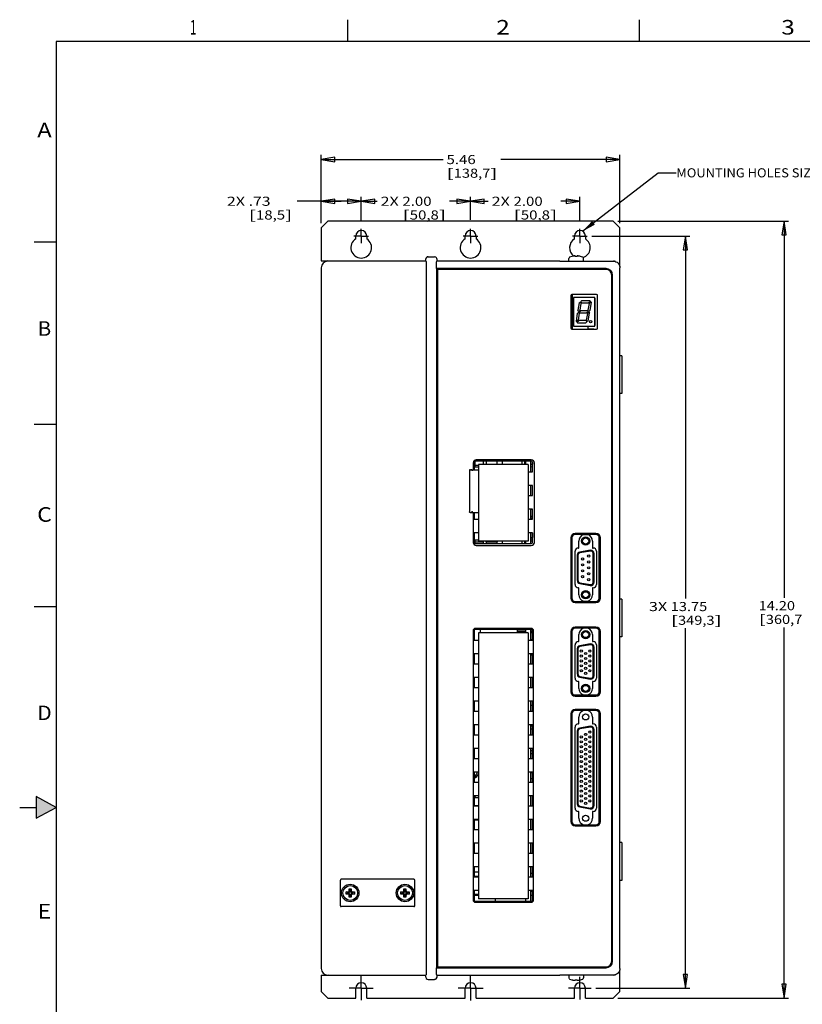
# Model space of a CAD drawing. Extents: x 0 to 34, y 0 to 22.
# Drawn here: x 0 to 10.7, y 8.3 to 21.8 of the extents above; entities that cross this region are included whole.
import ezdxf
from ezdxf.enums import TextEntityAlignment as Align

# ---------------------------------------------------------------- set-up
doc = ezdxf.new("R2010")
doc.units = 0
doc.header["$LTSCALE"] = 1.87
doc.header["$MEASUREMENT"] = 0
doc.linetypes.add('CENTER', pattern=[0.6, 0.375, -0.075, 0.075, -0.075])
doc.layers.get('0').update_dxf_attribs({"linetype": 'CONTINUOUS'})
doc.layers.add('8_ALL_NOTES_BALLOONS_SYMBOLS_GT', color=7, linetype='CONTINUOUS')
doc.layers.add('DEFAULT_1', color=7, linetype='CENTER')

msp = doc.modelspace()

# ---------------------------------------------------------------- linework, layer by layer
at = {"color": 0, "linetype": 'Continuous'}
for p, q in [((4.5, 21.5), (4.5, 21.8)), ((8.5, 21.5), (8.5, 21.8)), ((0.5, 21.5), (0.5, 0.5)), ((33.5, 21.5), (0.5, 21.5)), ((4.137, 19.009), (4.137, 19.945)), ((4.137, 19.883), (5.808, 19.883)), ((8.232, 19.883), (6.601, 19.883)), ((8.232, 19.009), (8.232, 19.945)), ((4.411, 19.31), (3.804, 19.31)), ((4.137, 19.009), (4.137, 19.373)), ((4.137, 19.31), (4.411, 19.31)), ((4.685, 19.31), (4.411, 19.31)), ((4.685, 19.048), (4.685, 19.373)), ((4.685, 19.048), (4.685, 19.373)), ((4.685, 19.31), (4.903, 19.31)), ((6.185, 19.31), (5.897, 19.31)), ((6.185, 19.055), (6.185, 19.373)), ((6.185, 19.055), (6.185, 19.373)), ((6.185, 19.31), (6.428, 19.31)), ((7.685, 19.31), (7.421, 19.31)), ((7.685, 19.048), (7.685, 19.373)), ((4.137, 18.946), (4.227, 19.036)), ((8.142, 19.036), (4.227, 19.036)), ((8.142, 19.036), (8.232, 18.946)), ((8.205, 19.036), (10.548, 19.036)), ((10.485, 19.036), (10.485, 13.875)), ((4.137, 18.946), (4.137, 18.492)), ((8.232, 18.417), (8.232, 18.946)), ((4.61, 18.795), (4.61, 18.834)), ((4.76, 18.834), (4.76, 18.795)), ((6.11, 18.795), (6.11, 18.834)), ((6.26, 18.834), (6.26, 18.795)), ((7.61, 18.795), (7.61, 18.834)), ((7.76, 18.834), (7.76, 18.795)), ((7.847, 18.834), (9.193, 18.834)), ((9.131, 18.834), (9.131, 13.863)), ((0.5, 18.75), (0.2, 18.75)), ((5.572, 18.519), (5.574, 18.53)), ((5.572, 18.489), (5.572, 18.519)), ((5.574, 18.53), (5.581, 18.54)), ((5.581, 18.54), (5.591, 18.547)), ((5.591, 18.547), (5.602, 18.549)), ((5.603, 18.549), (5.691, 18.549)), ((5.721, 18.527), (5.717, 18.535)), ((5.722, 18.519), (5.721, 18.527)), ((5.722, 18.519), (5.721, 18.527)), ((5.722, 18.519), (5.722, 18.489)), ((7.532, 18.489), (7.532, 18.526)), ((7.583, 18.556), (7.576, 18.554)), ((7.576, 18.554), (7.576, 18.555)), ((7.586, 18.556), (7.583, 18.556)), ((7.589, 18.557), (7.586, 18.556)), ((7.595, 18.558), (7.589, 18.557)), ((7.6, 18.559), (7.595, 18.558)), ((7.604, 18.559), (7.6, 18.559)), ((7.607, 18.56), (7.604, 18.559)), ((7.61, 18.56), (7.607, 18.56)), ((7.612, 18.56), (7.61, 18.56)), ((7.614, 18.56), (7.612, 18.56)), ((7.616, 18.56), (7.614, 18.56)), ((7.617, 18.56), (7.616, 18.56)), ((7.618, 18.56), (7.617, 18.56)), ((7.619, 18.559), (7.618, 18.56)), ((7.619, 18.554), (7.619, 18.559)), ((7.619, 18.559), (7.619, 18.559)), ((7.626, 18.554), (7.619, 18.554)), ((7.634, 18.555), (7.626, 18.554)), ((7.641, 18.554), (7.634, 18.555)), ((7.648, 18.554), (7.641, 18.554)), ((7.649, 18.56), (7.648, 18.559)), ((7.648, 18.559), (7.648, 18.559)), ((7.648, 18.559), (7.648, 18.554)), ((7.65, 18.56), (7.649, 18.56)), ((7.651, 18.56), (7.65, 18.56)), ((7.653, 18.56), (7.651, 18.56)), ((7.655, 18.56), (7.653, 18.56)), ((7.657, 18.56), (7.655, 18.56)), ((7.66, 18.56), (7.657, 18.56)), ((7.663, 18.559), (7.66, 18.56)), ((7.667, 18.559), (7.663, 18.559)), ((7.672, 18.558), (7.667, 18.559)), ((7.678, 18.557), (7.672, 18.558)), ((7.684, 18.556), (7.678, 18.557)), ((7.691, 18.554), (7.684, 18.556)), ((7.691, 18.555), (7.691, 18.554)), ((7.735, 18.489), (7.735, 18.526)), ((4.137, 18.492), (4.227, 18.492)), ((4.137, 18.399), (4.137, 8.791)), ((5.572, 18.489), (4.227, 18.489)), ((5.573, 18.488), (5.574, 18.486)), ((5.574, 18.486), (5.574, 18.481)), ((5.574, 18.481), (5.575, 18.473)), ((5.575, 18.473), (5.576, 18.462)), ((5.576, 18.462), (5.576, 18.448)), ((5.576, 18.448), (5.577, 18.433)), ((5.577, 18.433), (5.577, 18.416)), ((5.577, 18.416), (5.577, 18.398)), ((5.577, 18.398), (5.577, 8.792)), ((5.716, 18.425), (5.717, 18.449)), ((5.716, 18.398), (5.716, 18.425)), ((5.716, 18.388), (5.716, 18.398)), ((5.716, 18.388), (5.717, 18.387)), ((5.716, 18.388), (8.043, 18.388)), ((5.717, 18.449), (5.718, 18.469)), ((5.717, 18.387), (5.717, 8.802)), ((8.043, 18.387), (5.717, 18.387)), ((5.718, 18.469), (5.719, 18.482)), ((5.719, 18.482), (5.721, 18.488)), ((5.722, 18.489), (5.721, 18.488)), ((7.409, 18.489), (5.722, 18.489)), ((5.733, 18.376), (5.733, 8.814)), ((8.043, 18.376), (5.733, 18.376)), ((7.409, 18.489), (8.144, 18.489)), ((8.144, 18.489), (8.144, 18.489)), ((8.144, 18.489), (8.162, 18.487)), ((8.162, 18.487), (8.179, 18.482)), ((8.179, 18.482), (8.194, 18.474)), ((8.194, 18.474), (8.208, 18.462)), ((8.208, 18.462), (8.219, 18.449)), ((8.219, 18.449), (8.227, 18.433)), ((8.227, 18.433), (8.233, 18.416)), ((8.233, 18.416), (8.234, 18.399)), ((8.234, 8.791), (8.234, 18.399)), ((8.122, 8.892), (8.122, 18.297)), ((8.133, 8.892), (8.133, 18.297)), ((8.133, 8.892), (8.133, 18.297)), ((7.558, 18.015), (7.558, 17.574)), ((7.913, 18.03), (7.573, 18.03)), ((7.577, 18.03), (7.577, 17.559)), ((7.594, 17.981), (7.594, 17.609)), ((7.595, 17.981), (7.594, 17.981)), ((7.595, 17.993), (7.595, 17.597)), ((7.891, 17.993), (7.595, 17.993)), ((7.891, 17.597), (7.891, 17.993)), ((7.892, 17.981), (7.891, 17.981)), ((7.892, 17.609), (7.892, 17.981)), ((7.928, 17.574), (7.928, 18.015)), ((7.594, 17.952), (7.577, 17.952)), ((7.594, 17.938), (7.577, 17.938)), ((7.594, 17.877), (7.577, 17.877)), ((7.594, 17.863), (7.577, 17.863)), ((7.675, 17.917), (7.657, 17.815)), ((7.675, 17.917), (7.688, 17.928)), ((7.687, 17.816), (7.703, 17.91)), ((7.688, 17.928), (7.703, 17.91)), ((7.695, 17.934), (7.708, 17.945)), ((7.71, 17.916), (7.695, 17.934)), ((7.824, 17.945), (7.708, 17.945)), ((7.71, 17.916), (7.805, 17.916)), ((7.811, 17.909), (7.795, 17.815)), ((7.831, 17.937), (7.805, 17.916)), ((7.811, 17.909), (7.836, 17.93)), ((7.824, 17.945), (7.831, 17.937)), ((7.825, 17.816), (7.843, 17.922)), ((7.836, 17.93), (7.843, 17.922)), ((7.594, 17.802), (7.577, 17.802)), ((7.594, 17.788), (7.577, 17.788)), ((7.594, 17.727), (7.577, 17.727)), ((7.594, 17.713), (7.577, 17.713)), ((7.577, 17.705), (7.585, 17.705)), ((7.585, 17.664), (7.585, 17.705)), ((7.649, 17.773), (7.631, 17.668)), ((7.649, 17.773), (7.668, 17.788)), ((7.669, 17.801), (7.657, 17.815)), ((7.663, 17.681), (7.679, 17.775)), ((7.668, 17.788), (7.679, 17.775)), ((7.687, 17.816), (7.669, 17.801)), ((7.675, 17.794), (7.693, 17.81)), ((7.686, 17.78), (7.675, 17.794)), ((7.686, 17.78), (7.781, 17.78)), ((7.788, 17.81), (7.693, 17.81)), ((7.787, 17.773), (7.771, 17.68)), ((7.8, 17.796), (7.781, 17.78)), ((7.787, 17.773), (7.805, 17.789)), ((7.788, 17.81), (7.8, 17.796)), ((7.807, 17.801), (7.795, 17.815)), ((7.799, 17.673), (7.817, 17.775)), ((7.805, 17.789), (7.817, 17.775)), ((7.825, 17.816), (7.807, 17.801)), ((7.573, 17.559), (7.913, 17.559)), ((7.577, 17.664), (7.594, 17.664)), ((7.594, 17.652), (7.577, 17.652)), ((7.594, 17.638), (7.577, 17.638)), ((7.594, 17.609), (7.595, 17.609)), ((7.595, 17.597), (7.891, 17.597)), ((7.638, 17.66), (7.631, 17.668)), ((7.663, 17.681), (7.638, 17.66)), ((7.643, 17.653), (7.669, 17.674)), ((7.65, 17.645), (7.643, 17.653)), ((7.65, 17.645), (7.766, 17.645)), ((7.764, 17.674), (7.669, 17.674)), ((7.764, 17.674), (7.779, 17.656)), ((7.779, 17.656), (7.766, 17.645)), ((7.786, 17.662), (7.771, 17.68)), ((7.799, 17.673), (7.786, 17.662)), ((7.795, 17.597), (7.795, 17.559)), ((7.795, 17.561), (7.869, 17.561)), ((7.876, 17.559), (7.869, 17.561)), ((7.891, 17.609), (7.892, 17.609)), ((8.26, 17.192), (8.234, 17.192)), ((8.26, 17.192), (8.26, 16.673)), ((8.26, 16.673), (8.234, 16.673)), ((0.5, 16.25), (0.2, 16.25)), ((6.22, 15.724), (6.22, 15.63)), ((6.235, 15.731), (6.235, 15.63)), ((6.244, 15.744), (6.244, 15.667)), ((6.244, 15.691), (6.293, 15.691)), ((6.244, 15.667), (6.293, 15.667)), ((7.019, 15.746), (6.25, 15.746)), ((7.018, 15.766), (6.262, 15.766)), ((6.293, 15.7), (6.293, 14.649)), ((6.973, 15.7), (6.293, 15.7)), ((6.359, 15.746), (6.359, 15.7)), ((6.398, 15.746), (6.398, 15.7)), ((6.551, 15.7), (6.551, 15.746)), ((6.623, 15.7), (6.623, 15.746)), ((6.891, 15.7), (6.891, 15.746)), ((6.928, 15.706), (6.928, 15.746)), ((6.944, 15.722), (6.928, 15.722)), ((6.944, 15.706), (6.928, 15.706)), ((6.944, 15.7), (6.944, 15.746)), ((6.973, 15.7), (6.973, 14.649)), ((7.013, 15.601), (7.013, 15.746)), ((7.013, 15.708), (7.032, 15.708)), ((7.034, 15.701), (7.013, 15.704)), ((7.013, 15.671), (7.034, 15.674)), ((7.032, 15.737), (7.032, 15.708)), ((7.034, 15.601), (7.034, 15.731)), ((7.06, 14.633), (7.06, 15.724)), ((6.17, 15.624), (6.169, 15.622)), ((6.169, 15.622), (6.169, 15.052)), ((6.172, 15.628), (6.17, 15.626)), ((6.17, 15.626), (6.17, 15.624)), ((6.174, 15.629), (6.172, 15.628)), ((6.177, 15.63), (6.174, 15.629)), ((6.177, 15.63), (6.293, 15.63)), ((6.193, 15.629), (6.19, 15.63)), ((6.197, 15.628), (6.193, 15.629)), ((6.2, 15.626), (6.197, 15.628)), ((6.202, 15.624), (6.2, 15.626)), ((6.205, 15.622), (6.202, 15.624)), ((6.207, 15.62), (6.205, 15.622)), ((6.209, 15.617), (6.207, 15.62)), ((6.21, 15.615), (6.209, 15.617)), ((6.973, 15.601), (7.034, 15.601)), ((7.034, 15.413), (6.973, 15.413)), ((7.013, 15.276), (7.013, 15.413)), ((7.034, 15.276), (7.034, 15.413)), ((6.973, 15.276), (7.034, 15.276)), ((6.17, 15.05), (6.169, 15.052)), ((6.17, 15.048), (6.17, 15.05)), ((6.172, 15.046), (6.17, 15.048)), ((6.174, 15.045), (6.172, 15.046)), ((6.177, 15.045), (6.174, 15.045)), ((6.177, 15.045), (6.293, 15.045)), ((6.19, 15.045), (6.193, 15.045)), ((6.193, 15.045), (6.197, 15.046)), ((6.197, 15.046), (6.2, 15.048)), ((6.2, 15.048), (6.202, 15.05)), ((6.202, 15.05), (6.205, 15.052)), ((6.205, 15.052), (6.207, 15.055)), ((6.207, 15.055), (6.209, 15.057)), ((6.209, 15.057), (6.21, 15.06)), ((6.22, 15.045), (6.22, 14.633)), ((6.235, 15.045), (6.235, 14.951)), ((7.034, 15.089), (6.973, 15.089)), ((7.013, 14.951), (7.013, 15.089)), ((7.013, 15.087), (7.034, 15.087)), ((7.013, 14.994), (7.034, 14.994)), ((7.034, 14.951), (7.034, 15.089)), ((6.235, 14.951), (6.293, 14.951)), ((6.973, 14.951), (7.034, 14.951)), ((7.013, 14.968), (7.034, 14.968)), ((7.013, 14.967), (7.034, 14.967)), ((6.235, 14.764), (6.235, 14.633)), ((6.293, 14.764), (6.235, 14.764)), ((7.034, 14.764), (6.973, 14.764)), ((7.013, 14.618), (7.013, 14.764)), ((7.032, 14.764), (7.032, 14.699)), ((7.032, 14.727), (7.034, 14.727)), ((7.034, 14.633), (7.034, 14.764)), ((7.905, 14.755), (7.62, 14.755)), ((7.905, 14.74), (7.62, 14.74)), ((7.796, 14.739), (7.732, 14.739)), ((6.244, 14.666), (6.244, 14.62)), ((6.244, 14.666), (6.293, 14.666)), ((6.244, 14.642), (6.359, 14.642)), ((6.25, 14.618), (7.019, 14.618)), ((6.262, 14.591), (7.018, 14.591)), ((6.973, 14.649), (6.293, 14.649)), ((6.369, 14.649), (6.359, 14.642)), ((6.359, 14.642), (6.359, 14.618)), ((6.359, 14.642), (6.36, 14.642)), ((6.36, 14.642), (6.361, 14.643)), ((6.361, 14.643), (6.362, 14.644)), ((6.362, 14.644), (6.363, 14.645)), ((6.362, 14.644), (6.362, 14.644)), ((6.363, 14.645), (6.364, 14.645)), ((6.364, 14.645), (6.365, 14.646)), ((6.365, 14.646), (6.365, 14.647)), ((6.365, 14.647), (6.366, 14.647)), ((6.366, 14.647), (6.367, 14.648)), ((6.367, 14.648), (6.368, 14.648)), ((6.368, 14.648), (6.369, 14.649)), ((6.398, 14.643), (6.389, 14.649)), ((6.398, 14.649), (6.398, 14.618)), ((6.398, 14.643), (6.551, 14.643)), ((6.555, 14.649), (6.551, 14.643)), ((6.551, 14.618), (6.551, 14.643)), ((6.623, 14.618), (6.623, 14.649)), ((6.891, 14.618), (6.891, 14.649)), ((6.928, 14.645), (6.944, 14.645)), ((6.928, 14.618), (6.928, 14.645)), ((6.944, 14.618), (6.944, 14.649)), ((7.013, 14.699), (7.032, 14.699)), ((7.013, 14.68), (7.034, 14.678)), ((7.034, 14.65), (7.013, 14.648)), ((7.56, 14.695), (7.56, 13.87)), ((7.575, 14.695), (7.575, 13.87)), ((7.67, 14.556), (7.67, 14.652)), ((7.858, 14.652), (7.858, 14.556)), ((7.95, 13.87), (7.95, 14.695)), ((7.965, 13.87), (7.965, 14.695)), ((7.618, 14.054), (7.618, 14.511)), ((7.646, 14.456), (7.646, 14.113)), ((7.658, 14.456), (7.658, 14.113)), ((7.663, 14.556), (7.67, 14.556)), ((7.827, 14.525), (7.683, 14.499)), ((7.829, 14.514), (7.685, 14.488)), ((7.858, 14.556), (7.865, 14.556)), ((7.868, 14.087), (7.868, 14.481)), ((7.88, 14.087), (7.88, 14.481)), ((7.91, 14.511), (7.91, 14.054)), ((7.683, 14.069), (7.827, 14.044)), ((7.685, 14.08), (7.829, 14.055)), ((7.67, 14.009), (7.663, 14.009)), ((7.67, 13.914), (7.67, 14.009)), ((7.865, 14.009), (7.858, 14.009)), ((7.858, 14.009), (7.858, 13.914)), ((7.62, 13.825), (7.905, 13.825)), ((7.62, 13.81), (7.905, 13.81)), ((7.726, 13.829), (7.802, 13.829)), ((8.26, 13.854), (8.234, 13.854)), ((8.26, 13.854), (8.26, 13.336)), ((0.5, 13.75), (0.2, 13.75)), ((6.22, 13.423), (6.22, 9.729)), ((6.235, 13.423), (6.235, 13.293)), ((7.019, 13.453), (6.25, 13.453)), ((7.019, 13.438), (6.25, 13.438)), ((6.973, 13.394), (6.293, 13.394)), ((6.293, 13.394), (6.293, 9.744)), ((6.323, 13.394), (6.323, 13.438)), ((6.825, 13.438), (6.825, 13.394)), ((6.825, 13.436), (6.944, 13.436)), ((6.825, 13.412), (6.944, 13.412)), ((6.944, 13.394), (6.944, 13.438)), ((6.973, 13.394), (6.973, 9.744)), ((7.013, 13.293), (7.013, 13.438)), ((7.013, 13.436), (7.027, 13.436)), ((7.013, 13.412), (7.034, 13.412)), ((7.013, 13.396), (7.034, 13.396)), ((7.034, 13.293), (7.034, 13.423)), ((7.049, 9.729), (7.049, 13.423)), ((7.56, 13.411), (7.56, 12.586)), ((7.575, 13.411), (7.575, 12.586)), ((7.905, 13.471), (7.62, 13.471)), ((7.905, 13.456), (7.62, 13.456)), ((7.67, 13.272), (7.67, 13.368)), ((7.858, 13.368), (7.858, 13.272)), ((7.95, 12.586), (7.95, 13.411)), ((7.965, 12.586), (7.965, 13.411)), ((9.131, 8.521), (9.131, 13.457)), ((10.485, 8.386), (10.485, 13.468)), ((6.235, 13.293), (6.293, 13.293)), ((6.973, 13.293), (7.034, 13.293)), ((7.034, 13.295), (7.013, 13.295)), ((7.663, 13.272), (7.67, 13.272)), ((7.827, 13.241), (7.683, 13.215)), ((7.858, 13.272), (7.865, 13.272)), ((8.26, 13.336), (8.234, 13.336)), ((6.293, 13.106), (6.235, 13.106)), ((6.235, 13.106), (6.235, 12.969)), ((7.034, 13.106), (6.973, 13.106)), ((7.013, 12.969), (7.013, 13.106)), ((7.034, 12.969), (7.034, 13.106)), ((7.618, 12.77), (7.618, 13.227)), ((7.646, 13.172), (7.646, 12.829)), ((7.658, 13.172), (7.658, 12.829)), ((7.829, 13.23), (7.685, 13.204)), ((7.868, 12.803), (7.868, 13.197)), ((7.88, 12.803), (7.88, 13.197)), ((7.91, 13.227), (7.91, 12.77)), ((6.235, 12.969), (6.293, 12.969)), ((6.973, 12.969), (7.034, 12.969)), ((7.034, 13.085), (7.013, 13.085)), ((6.293, 12.781), (6.235, 12.781)), ((6.235, 12.781), (6.235, 12.644)), ((7.034, 12.781), (6.973, 12.781)), ((7.013, 12.644), (7.013, 12.781)), ((7.034, 12.644), (7.034, 12.781)), ((7.67, 12.725), (7.663, 12.725)), ((7.67, 12.63), (7.67, 12.725)), ((7.683, 12.785), (7.827, 12.76)), ((7.685, 12.796), (7.829, 12.771)), ((7.865, 12.725), (7.858, 12.725)), ((7.858, 12.725), (7.858, 12.63)), ((6.235, 12.644), (6.293, 12.644)), ((6.973, 12.644), (7.034, 12.644)), ((6.293, 12.456), (6.235, 12.456)), ((6.235, 12.456), (6.235, 12.319)), ((7.034, 12.456), (6.973, 12.456)), ((7.013, 12.319), (7.013, 12.456)), ((7.034, 12.319), (7.034, 12.456)), ((7.62, 12.541), (7.905, 12.541)), ((7.62, 12.526), (7.905, 12.526)), ((6.235, 12.319), (6.293, 12.319)), ((6.973, 12.319), (7.034, 12.319)), ((7.034, 12.395), (7.013, 12.395)), ((7.905, 12.343), (7.62, 12.343)), ((7.905, 12.328), (7.62, 12.328)), ((7.56, 12.283), (7.56, 10.806)), ((7.575, 12.283), (7.575, 10.806)), ((7.67, 12.144), (7.67, 12.239)), ((7.858, 12.239), (7.858, 12.144)), ((7.95, 10.806), (7.95, 12.283)), ((7.965, 10.806), (7.965, 12.283)), ((6.293, 12.132), (6.235, 12.132)), ((6.235, 12.132), (6.235, 11.994)), ((7.034, 12.132), (6.973, 12.132)), ((7.013, 11.994), (7.013, 12.132)), ((7.013, 12.12), (7.034, 12.12)), ((7.013, 12.077), (7.034, 12.077)), ((7.034, 11.994), (7.034, 12.132)), ((7.618, 10.989), (7.618, 12.099)), ((7.646, 12.043), (7.646, 11.049)), ((7.658, 12.043), (7.658, 11.049)), ((7.663, 12.144), (7.67, 12.144)), ((7.827, 12.112), (7.683, 12.086)), ((7.829, 12.101), (7.685, 12.075)), ((7.858, 12.144), (7.865, 12.144)), ((7.868, 11.024), (7.868, 12.068)), ((7.88, 11.024), (7.88, 12.068)), ((7.91, 12.099), (7.91, 10.989)), ((6.235, 11.994), (6.293, 11.994)), ((6.973, 11.994), (7.034, 11.994)), ((6.293, 11.807), (6.235, 11.807)), ((6.235, 11.807), (6.235, 11.67)), ((7.034, 11.807), (6.973, 11.807)), ((7.013, 11.67), (7.013, 11.807)), ((7.034, 11.775), (7.013, 11.775)), ((7.034, 11.67), (7.034, 11.807)), ((6.235, 11.67), (6.293, 11.67)), ((6.973, 11.67), (7.034, 11.67)), ((7.034, 11.732), (7.013, 11.732)), ((6.293, 11.482), (6.235, 11.482)), ((6.235, 11.482), (6.235, 11.345)), ((7.034, 11.482), (6.973, 11.482)), ((7.013, 11.345), (7.013, 11.482)), ((7.013, 11.48), (7.034, 11.48)), ((7.034, 11.345), (7.034, 11.482)), ((6.235, 11.345), (6.293, 11.345)), ((6.973, 11.345), (7.034, 11.345)), ((7.013, 11.394), (7.034, 11.394)), ((0.225, 11.15), (0.225, 10.85)), ((0.5, 11), (0.225, 11.15)), ((6.293, 11.157), (6.235, 11.157)), ((6.235, 11.157), (6.235, 11.02)), ((6.256, 11.157), (6.235, 11.136)), ((6.293, 11.131), (6.235, 11.131)), ((7.034, 11.157), (6.973, 11.157)), ((7.013, 11.02), (7.013, 11.157)), ((7.034, 11.02), (7.034, 11.157)), ((0, 11), (0.225, 11)), ((0.225, 10.85), (0.5, 11)), ((6.293, 11.022), (6.235, 11.022)), ((6.235, 11.02), (6.293, 11.02)), ((6.973, 11.02), (7.034, 11.02)), ((7.67, 10.944), (7.663, 10.944)), ((7.67, 10.85), (7.67, 10.944)), ((7.683, 11.006), (7.827, 10.98)), ((7.685, 11.017), (7.829, 10.991)), ((7.865, 10.944), (7.858, 10.944)), ((7.858, 10.944), (7.858, 10.85)), ((6.293, 10.833), (6.235, 10.833)), ((6.235, 10.833), (6.235, 10.695)), ((6.293, 10.824), (6.235, 10.824)), ((7.034, 10.833), (6.973, 10.833)), ((7.013, 10.695), (7.013, 10.833)), ((7.034, 10.695), (7.034, 10.833)), ((6.235, 10.695), (6.293, 10.695)), ((6.973, 10.695), (7.034, 10.695)), ((7.62, 10.761), (7.905, 10.761)), ((7.62, 10.746), (7.905, 10.746)), ((7.732, 10.762), (7.796, 10.762)), ((6.293, 10.508), (6.235, 10.508)), ((6.235, 10.508), (6.235, 10.371)), ((7.034, 10.508), (6.973, 10.508)), ((7.013, 10.371), (7.013, 10.508)), ((7.034, 10.371), (7.034, 10.508)), ((8.26, 10.517), (8.234, 10.517)), ((8.26, 10.517), (8.26, 9.998)), ((6.235, 10.371), (6.293, 10.371)), ((6.973, 10.371), (7.034, 10.371)), ((6.293, 10.183), (6.235, 10.183)), ((6.235, 10.183), (6.235, 10.046)), ((7.034, 10.183), (6.973, 10.183)), ((7.013, 10.046), (7.013, 10.183)), ((7.034, 10.046), (7.034, 10.183)), ((4.399, 9.65), (4.399, 10.002)), ((5.408, 10.014), (4.41, 10.014)), ((5.419, 9.65), (5.419, 10.002)), ((6.293, 10.111), (6.235, 10.111)), ((6.293, 10.051), (6.235, 10.051)), ((6.235, 10.046), (6.293, 10.046)), ((6.973, 10.046), (7.034, 10.046)), ((7.013, 10.1), (7.034, 10.1)), ((8.26, 9.998), (8.234, 9.998)), ((4.519, 9.856), (4.52, 9.859)), ((4.519, 9.853), (4.519, 9.856)), ((4.527, 9.864), (4.52, 9.883)), ((4.52, 9.877), (4.52, 9.883)), ((4.52, 9.883), (4.525, 9.883)), ((4.52, 9.871), (4.52, 9.877)), ((4.52, 9.865), (4.52, 9.871)), ((4.52, 9.859), (4.52, 9.865)), ((4.525, 9.883), (4.529, 9.883)), ((4.542, 9.864), (4.527, 9.864)), ((4.527, 9.846), (4.527, 9.864)), ((4.529, 9.883), (4.534, 9.883)), ((4.534, 9.883), (4.539, 9.883)), ((4.539, 9.883), (4.544, 9.883)), ((4.542, 9.864), (4.548, 9.883)), ((4.542, 9.846), (4.542, 9.864)), ((4.544, 9.883), (4.548, 9.883)), ((4.548, 9.883), (4.548, 9.877)), ((4.548, 9.877), (4.548, 9.871)), ((4.548, 9.871), (4.549, 9.865)), ((4.549, 9.865), (4.549, 9.859)), ((4.549, 9.859), (4.549, 9.855)), ((5.27, 9.865), (5.271, 9.871)), ((5.27, 9.859), (5.27, 9.865)), ((5.27, 9.856), (5.27, 9.859)), ((5.27, 9.853), (5.27, 9.856)), ((5.277, 9.864), (5.271, 9.883)), ((5.271, 9.877), (5.271, 9.883)), ((5.271, 9.883), (5.276, 9.883)), ((5.271, 9.871), (5.271, 9.877)), ((5.276, 9.883), (5.28, 9.883)), ((5.292, 9.864), (5.277, 9.864)), ((5.277, 9.846), (5.277, 9.864)), ((5.28, 9.883), (5.285, 9.883)), ((5.285, 9.883), (5.29, 9.883)), ((5.29, 9.883), (5.294, 9.883)), ((5.292, 9.864), (5.299, 9.883)), ((5.292, 9.846), (5.292, 9.864)), ((5.294, 9.883), (5.299, 9.883)), ((5.299, 9.883), (5.299, 9.877)), ((5.299, 9.877), (5.299, 9.871)), ((5.299, 9.871), (5.299, 9.865)), ((5.299, 9.865), (5.299, 9.859)), ((5.299, 9.859), (5.3, 9.855)), ((6.293, 9.858), (6.235, 9.858)), ((6.235, 9.858), (6.235, 9.729)), ((7.034, 9.858), (6.973, 9.858)), ((7.013, 9.714), (7.013, 9.858)), ((7.013, 9.857), (7.034, 9.857)), ((7.034, 9.729), (7.034, 9.858)), ((4.497, 9.834), (4.477, 9.84)), ((4.477, 9.833), (4.477, 9.84)), ((4.477, 9.84), (4.484, 9.84)), ((4.477, 9.826), (4.477, 9.833)), ((4.477, 9.819), (4.477, 9.826)), ((4.497, 9.819), (4.477, 9.812)), ((4.477, 9.812), (4.477, 9.819)), ((4.484, 9.812), (4.477, 9.812)), ((4.484, 9.84), (4.49, 9.841)), ((4.49, 9.812), (4.484, 9.812)), ((4.49, 9.841), (4.496, 9.841)), ((4.496, 9.812), (4.49, 9.812)), ((4.496, 9.841), (4.501, 9.841)), ((4.501, 9.812), (4.496, 9.812)), ((4.514, 9.834), (4.497, 9.834)), ((4.497, 9.834), (4.497, 9.819)), ((4.514, 9.819), (4.497, 9.819)), ((4.501, 9.841), (4.504, 9.841)), ((4.505, 9.811), (4.501, 9.812)), ((4.504, 9.841), (4.507, 9.841)), ((4.509, 9.81), (4.505, 9.811)), ((4.507, 9.841), (4.51, 9.842)), ((4.512, 9.809), (4.509, 9.81)), ((4.51, 9.842), (4.512, 9.843)), ((4.512, 9.843), (4.514, 9.845)), ((4.515, 9.807), (4.512, 9.809)), ((4.514, 9.845), (4.516, 9.846)), ((4.517, 9.834), (4.514, 9.834)), ((4.518, 9.818), (4.514, 9.819)), ((4.517, 9.804), (4.515, 9.807)), ((4.516, 9.846), (4.517, 9.848)), ((4.517, 9.848), (4.518, 9.851)), ((4.52, 9.834), (4.517, 9.834)), ((4.518, 9.801), (4.517, 9.804)), ((4.518, 9.851), (4.519, 9.853)), ((4.521, 9.817), (4.518, 9.818)), ((4.519, 9.797), (4.518, 9.801)), ((4.52, 9.793), (4.519, 9.797)), ((4.522, 9.835), (4.52, 9.834)), ((4.52, 9.788), (4.52, 9.793)), ((4.527, 9.789), (4.52, 9.769)), ((4.52, 9.782), (4.52, 9.788)), ((4.52, 9.776), (4.52, 9.782)), ((4.52, 9.769), (4.52, 9.776)), ((4.525, 9.769), (4.52, 9.769)), ((4.524, 9.816), (4.521, 9.817)), ((4.524, 9.837), (4.522, 9.835)), ((4.525, 9.839), (4.524, 9.837)), ((4.525, 9.813), (4.524, 9.816)), ((4.526, 9.841), (4.525, 9.839)), ((4.526, 9.81), (4.525, 9.813)), ((4.529, 9.769), (4.525, 9.769)), ((4.527, 9.846), (4.526, 9.843)), ((4.526, 9.843), (4.526, 9.841)), ((4.527, 9.807), (4.526, 9.81)), ((4.527, 9.807), (4.527, 9.789)), ((4.527, 9.789), (4.542, 9.789)), ((4.534, 9.769), (4.529, 9.769)), ((4.539, 9.769), (4.534, 9.769)), ((4.544, 9.769), (4.539, 9.769)), ((4.542, 9.846), (4.542, 9.842)), ((4.542, 9.842), (4.543, 9.839)), ((4.543, 9.813), (4.542, 9.81)), ((4.542, 9.81), (4.542, 9.807)), ((4.542, 9.807), (4.542, 9.789)), ((4.542, 9.789), (4.548, 9.769)), ((4.543, 9.839), (4.545, 9.837)), ((4.545, 9.816), (4.543, 9.813)), ((4.548, 9.769), (4.544, 9.769)), ((4.545, 9.837), (4.547, 9.835)), ((4.547, 9.817), (4.545, 9.816)), ((4.547, 9.835), (4.55, 9.834)), ((4.55, 9.818), (4.547, 9.817)), ((4.549, 9.788), (4.548, 9.782)), ((4.548, 9.782), (4.548, 9.776)), ((4.548, 9.776), (4.548, 9.769)), ((4.549, 9.855), (4.55, 9.851)), ((4.55, 9.801), (4.549, 9.797)), ((4.549, 9.797), (4.549, 9.793)), ((4.549, 9.793), (4.549, 9.788)), ((4.55, 9.851), (4.551, 9.848)), ((4.55, 9.834), (4.554, 9.834)), ((4.554, 9.819), (4.55, 9.818)), ((4.551, 9.804), (4.55, 9.801)), ((4.551, 9.848), (4.553, 9.846)), ((4.553, 9.807), (4.551, 9.804)), ((4.553, 9.846), (4.556, 9.843)), ((4.556, 9.809), (4.553, 9.807)), ((4.554, 9.834), (4.572, 9.834)), ((4.554, 9.819), (4.572, 9.819)), ((4.556, 9.843), (4.559, 9.842)), ((4.559, 9.81), (4.556, 9.809)), ((4.559, 9.842), (4.563, 9.841)), ((4.563, 9.811), (4.559, 9.81)), ((4.563, 9.841), (4.567, 9.841)), ((4.567, 9.812), (4.563, 9.811)), ((4.567, 9.841), (4.573, 9.841)), ((4.573, 9.812), (4.567, 9.812)), ((4.572, 9.834), (4.591, 9.84)), ((4.572, 9.819), (4.572, 9.834)), ((4.572, 9.819), (4.591, 9.812)), ((4.573, 9.841), (4.578, 9.841)), ((4.578, 9.812), (4.573, 9.812)), ((4.578, 9.841), (4.585, 9.84)), ((4.585, 9.812), (4.578, 9.812)), ((4.585, 9.84), (4.591, 9.84)), ((4.591, 9.812), (4.585, 9.812)), ((4.591, 9.84), (4.591, 9.833)), ((4.591, 9.833), (4.591, 9.826)), ((4.591, 9.826), (4.591, 9.819)), ((4.591, 9.819), (4.591, 9.812)), ((5.247, 9.834), (5.228, 9.84)), ((5.228, 9.833), (5.228, 9.84)), ((5.228, 9.84), (5.234, 9.84)), ((5.228, 9.826), (5.228, 9.833)), ((5.228, 9.819), (5.228, 9.826)), ((5.247, 9.819), (5.228, 9.812)), ((5.228, 9.812), (5.228, 9.819)), ((5.234, 9.812), (5.228, 9.812)), ((5.234, 9.84), (5.241, 9.841)), ((5.241, 9.812), (5.234, 9.812)), ((5.241, 9.841), (5.246, 9.841)), ((5.246, 9.812), (5.241, 9.812)), ((5.246, 9.841), (5.252, 9.841)), ((5.252, 9.812), (5.246, 9.812)), ((5.265, 9.834), (5.247, 9.834)), ((5.247, 9.834), (5.247, 9.819)), ((5.265, 9.819), (5.247, 9.819)), ((5.252, 9.841), (5.255, 9.841)), ((5.256, 9.811), (5.252, 9.812)), ((5.255, 9.841), (5.258, 9.841)), ((5.26, 9.81), (5.256, 9.811)), ((5.258, 9.841), (5.261, 9.842)), ((5.263, 9.809), (5.26, 9.81)), ((5.261, 9.842), (5.263, 9.843)), ((5.263, 9.843), (5.265, 9.845)), ((5.266, 9.807), (5.263, 9.809)), ((5.265, 9.845), (5.266, 9.846)), ((5.268, 9.834), (5.265, 9.834)), ((5.269, 9.818), (5.265, 9.819)), ((5.266, 9.846), (5.268, 9.848)), ((5.268, 9.804), (5.266, 9.807)), ((5.268, 9.848), (5.269, 9.851)), ((5.27, 9.834), (5.268, 9.834)), ((5.269, 9.801), (5.268, 9.804)), ((5.269, 9.851), (5.27, 9.853)), ((5.272, 9.817), (5.269, 9.818)), ((5.27, 9.797), (5.269, 9.801)), ((5.273, 9.835), (5.27, 9.834)), ((5.27, 9.793), (5.27, 9.797)), ((5.27, 9.788), (5.27, 9.793)), ((5.271, 9.782), (5.27, 9.788)), ((5.277, 9.789), (5.271, 9.769)), ((5.271, 9.776), (5.271, 9.782)), ((5.271, 9.769), (5.271, 9.776)), ((5.276, 9.769), (5.271, 9.769)), ((5.274, 9.816), (5.272, 9.817)), ((5.274, 9.837), (5.273, 9.835)), ((5.276, 9.839), (5.274, 9.837)), ((5.276, 9.813), (5.274, 9.816)), ((5.277, 9.841), (5.276, 9.839)), ((5.277, 9.81), (5.276, 9.813)), ((5.28, 9.769), (5.276, 9.769)), ((5.277, 9.846), (5.277, 9.843)), ((5.277, 9.843), (5.277, 9.841)), ((5.277, 9.807), (5.277, 9.81)), ((5.277, 9.807), (5.277, 9.789)), ((5.277, 9.789), (5.292, 9.789)), ((5.285, 9.769), (5.28, 9.769)), ((5.29, 9.769), (5.285, 9.769)), ((5.294, 9.769), (5.29, 9.769)), ((5.292, 9.846), (5.293, 9.842)), ((5.293, 9.81), (5.292, 9.807)), ((5.292, 9.807), (5.292, 9.789)), ((5.292, 9.789), (5.299, 9.769)), ((5.293, 9.842), (5.294, 9.839)), ((5.294, 9.813), (5.293, 9.81)), ((5.294, 9.839), (5.295, 9.837)), ((5.295, 9.816), (5.294, 9.813)), ((5.299, 9.769), (5.294, 9.769)), ((5.295, 9.837), (5.298, 9.835)), ((5.298, 9.817), (5.295, 9.816)), ((5.298, 9.835), (5.301, 9.834)), ((5.301, 9.818), (5.298, 9.817)), ((5.3, 9.797), (5.299, 9.793)), ((5.299, 9.793), (5.299, 9.788)), ((5.299, 9.788), (5.299, 9.782)), ((5.299, 9.782), (5.299, 9.776)), ((5.299, 9.776), (5.299, 9.769)), ((5.3, 9.855), (5.301, 9.851)), ((5.301, 9.801), (5.3, 9.797)), ((5.301, 9.851), (5.302, 9.848)), ((5.301, 9.834), (5.305, 9.834)), ((5.305, 9.819), (5.301, 9.818)), ((5.302, 9.804), (5.301, 9.801)), ((5.302, 9.848), (5.304, 9.846)), ((5.304, 9.807), (5.302, 9.804)), ((5.304, 9.846), (5.307, 9.843)), ((5.307, 9.809), (5.304, 9.807)), ((5.305, 9.834), (5.322, 9.834)), ((5.305, 9.819), (5.322, 9.819)), ((5.307, 9.843), (5.31, 9.842)), ((5.31, 9.81), (5.307, 9.809)), ((5.31, 9.842), (5.314, 9.841)), ((5.314, 9.811), (5.31, 9.81)), ((5.314, 9.841), (5.318, 9.841)), ((5.318, 9.812), (5.314, 9.811)), ((5.318, 9.841), (5.323, 9.841)), ((5.323, 9.812), (5.318, 9.812)), ((5.322, 9.834), (5.342, 9.84)), ((5.322, 9.819), (5.322, 9.834)), ((5.322, 9.819), (5.342, 9.812)), ((5.323, 9.841), (5.329, 9.841)), ((5.329, 9.812), (5.323, 9.812)), ((5.329, 9.841), (5.335, 9.84)), ((5.335, 9.812), (5.329, 9.812)), ((5.335, 9.84), (5.342, 9.84)), ((5.342, 9.812), (5.335, 9.812)), ((5.342, 9.84), (5.342, 9.833)), ((5.342, 9.833), (5.342, 9.826)), ((5.342, 9.826), (5.342, 9.819)), ((5.342, 9.819), (5.342, 9.812)), ((6.293, 9.807), (6.235, 9.807)), ((6.293, 9.792), (6.235, 9.792)), ((6.973, 9.744), (6.293, 9.744)), ((6.527, 9.714), (6.527, 9.744)), ((6.944, 9.714), (6.944, 9.744)), ((7.013, 9.852), (7.034, 9.852)), ((7.013, 9.796), (7.034, 9.796)), ((5.408, 9.639), (4.41, 9.639)), ((6.25, 9.714), (7.019, 9.714)), ((6.25, 9.699), (7.019, 9.699)), ((5.577, 8.792), (5.577, 8.774)), ((5.716, 8.802), (8.043, 8.802)), ((5.716, 8.792), (5.716, 8.802)), ((5.716, 8.802), (5.717, 8.802)), ((5.716, 8.765), (5.716, 8.792)), ((5.717, 8.802), (8.043, 8.802)), ((5.733, 8.814), (8.043, 8.814)), ((8.234, 8.791), (8.233, 8.774)), ((4.137, 8.698), (4.227, 8.698)), ((4.137, 8.698), (4.137, 8.476)), ((4.227, 8.701), (5.572, 8.701)), ((5.572, 8.671), (5.572, 8.701)), ((5.572, 8.671), (5.576, 8.655)), ((5.574, 8.704), (5.573, 8.702)), ((5.575, 8.717), (5.574, 8.709)), ((5.574, 8.709), (5.574, 8.704)), ((5.576, 8.728), (5.575, 8.717)), ((5.577, 8.757), (5.576, 8.742)), ((5.576, 8.742), (5.576, 8.728)), ((5.577, 8.774), (5.577, 8.757)), ((5.603, 8.641), (5.691, 8.641)), ((5.703, 8.643), (5.692, 8.641)), ((5.713, 8.65), (5.703, 8.643)), ((5.719, 8.66), (5.713, 8.65)), ((5.717, 8.741), (5.716, 8.765)), ((5.718, 8.721), (5.717, 8.741)), ((5.719, 8.708), (5.718, 8.721)), ((5.721, 8.702), (5.719, 8.708)), ((5.722, 8.671), (5.719, 8.66)), ((5.722, 8.701), (5.721, 8.702)), ((5.722, 8.701), (7.409, 8.701)), ((5.722, 8.701), (5.722, 8.671)), ((8.144, 8.701), (7.409, 8.701)), ((7.532, 8.701), (7.532, 8.664)), ((7.735, 8.701), (7.735, 8.664)), ((8.162, 8.703), (8.144, 8.701)), ((8.144, 8.701), (8.144, 8.701)), ((8.179, 8.708), (8.162, 8.703)), ((8.194, 8.716), (8.179, 8.708)), ((8.208, 8.728), (8.194, 8.716)), ((8.219, 8.741), (8.208, 8.728)), ((8.227, 8.757), (8.219, 8.741)), ((8.233, 8.774), (8.227, 8.757)), ((8.232, 8.476), (8.232, 8.773)), ((4.61, 8.386), (4.61, 8.521)), ((4.76, 8.386), (4.76, 8.521)), ((6.11, 8.386), (6.11, 8.521)), ((6.26, 8.386), (6.26, 8.521)), ((7.576, 8.636), (7.583, 8.634)), ((7.576, 8.635), (7.576, 8.636)), ((7.583, 8.634), (7.586, 8.634)), ((7.586, 8.634), (7.589, 8.633)), ((7.589, 8.633), (7.595, 8.632)), ((7.595, 8.632), (7.6, 8.631)), ((7.6, 8.631), (7.604, 8.631)), ((7.604, 8.631), (7.607, 8.63)), ((7.607, 8.63), (7.61, 8.63)), ((7.61, 8.63), (7.612, 8.63)), ((7.61, 8.386), (7.61, 8.521)), ((7.612, 8.63), (7.614, 8.63)), ((7.614, 8.63), (7.616, 8.63)), ((7.616, 8.63), (7.617, 8.63)), ((7.617, 8.63), (7.618, 8.63)), ((7.618, 8.63), (7.619, 8.631)), ((7.619, 8.636), (7.626, 8.636)), ((7.619, 8.631), (7.619, 8.636)), ((7.619, 8.631), (7.619, 8.631)), ((7.626, 8.636), (7.634, 8.635)), ((7.634, 8.635), (7.641, 8.636)), ((7.641, 8.636), (7.648, 8.636)), ((7.648, 8.636), (7.648, 8.631)), ((7.648, 8.631), (7.648, 8.631)), ((7.648, 8.631), (7.649, 8.63)), ((7.649, 8.63), (7.65, 8.63)), ((7.65, 8.63), (7.651, 8.63)), ((7.651, 8.63), (7.653, 8.63)), ((7.653, 8.63), (7.655, 8.63)), ((7.655, 8.63), (7.657, 8.63)), ((7.657, 8.63), (7.66, 8.63)), ((7.66, 8.63), (7.663, 8.631)), ((7.663, 8.631), (7.667, 8.631)), ((7.667, 8.631), (7.672, 8.632)), ((7.672, 8.632), (7.678, 8.633)), ((7.678, 8.633), (7.684, 8.634)), ((7.684, 8.634), (7.691, 8.636)), ((7.691, 8.636), (7.691, 8.635)), ((7.76, 8.386), (7.76, 8.521)), ((7.904, 8.521), (9.193, 8.521)), ((4.227, 8.386), (4.137, 8.476)), ((4.227, 8.386), (4.61, 8.386)), ((4.76, 8.386), (6.11, 8.386)), ((6.26, 8.386), (7.61, 8.386)), ((7.76, 8.386), (8.142, 8.386)), ((8.232, 8.476), (8.142, 8.386)), ((8.205, 8.386), (10.548, 8.386))]:
    msp.add_line(p, q, dxfattribs=at)
for points in [[(4.325, 19.914), (4.137, 19.883), (4.325, 19.851), (4.325, 19.914)], [(8.045, 19.851), (8.232, 19.883), (8.045, 19.914), (8.045, 19.851)], [(4.325, 19.341), (4.137, 19.31), (4.325, 19.279), (4.325, 19.341)], [(4.497, 19.279), (4.685, 19.31), (4.497, 19.341), (4.497, 19.279)], [(4.872, 19.341), (4.685, 19.31), (4.872, 19.279), (4.872, 19.341)], [(5.997, 19.279), (6.185, 19.31), (5.997, 19.341), (5.997, 19.279)], [(6.372, 19.341), (6.185, 19.31), (6.372, 19.279), (6.372, 19.341)], [(7.497, 19.279), (7.685, 19.31), (7.497, 19.341), (7.497, 19.279)], [(10.516, 18.849), (10.485, 19.036), (10.454, 18.849), (10.516, 18.849)], [(9.162, 18.646), (9.131, 18.834), (9.1, 18.646), (9.162, 18.646)], [(9.1, 8.709), (9.131, 8.521), (9.162, 8.709), (9.1, 8.709)], [(10.454, 8.574), (10.485, 8.386), (10.516, 8.574), (10.454, 8.574)]]:
    msp.add_lwpolyline(points, dxfattribs=at)
for centre, radius in [((7.832, 17.66), 0.0176), ((7.763, 14.653), 0.0566), ((7.763, 14.653), 0.042), ((7.805, 14.446), 0.015), ((7.721, 14.406), 0.015), ((7.721, 14.325), 0.015), ((7.805, 14.365), 0.015), ((7.721, 14.244), 0.015), ((7.721, 14.163), 0.015), ((7.805, 14.284), 0.015), ((7.805, 14.203), 0.015), ((7.805, 14.122), 0.015), ((7.763, 13.915), 0.0566), ((7.763, 13.915), 0.042), ((7.763, 13.369), 0.0566), ((7.763, 13.369), 0.042), ((7.704, 13.143), 0.015), ((7.763, 13.109), 0.015), ((7.821, 13.143), 0.015), ((7.704, 13.075), 0.015), ((7.704, 13.008), 0.015), ((7.763, 13.041), 0.015), ((7.763, 12.974), 0.015), ((7.821, 13.075), 0.015), ((7.821, 13.008), 0.015), ((7.704, 12.94), 0.015), ((7.704, 12.873), 0.015), ((7.763, 12.906), 0.015), ((7.763, 12.839), 0.015), ((7.821, 12.94), 0.015), ((7.821, 12.873), 0.015), ((7.763, 12.631), 0.0566), ((7.763, 12.631), 0.042), ((7.763, 12.24), 0.042), ((7.821, 12.033), 0.015), ((7.704, 11.966), 0.015), ((7.704, 11.898), 0.015), ((7.763, 12), 0.015), ((7.763, 11.932), 0.015), ((7.821, 11.966), 0.015), ((7.821, 11.898), 0.015), ((7.704, 11.831), 0.015), ((7.704, 11.763), 0.015), ((7.763, 11.865), 0.015), ((7.763, 11.797), 0.015), ((7.821, 11.831), 0.015), ((7.821, 11.763), 0.015), ((7.704, 11.696), 0.015), ((7.704, 11.628), 0.015), ((7.763, 11.73), 0.015), ((7.763, 11.662), 0.015), ((7.821, 11.696), 0.015), ((7.821, 11.628), 0.015), ((7.704, 11.561), 0.015), ((7.704, 11.493), 0.015), ((7.763, 11.595), 0.015), ((7.763, 11.527), 0.015), ((7.821, 11.561), 0.015), ((7.821, 11.493), 0.015), ((7.704, 11.426), 0.015), ((7.704, 11.358), 0.015), ((7.763, 11.46), 0.015), ((7.763, 11.392), 0.015), ((7.821, 11.426), 0.015), ((7.821, 11.358), 0.015), ((7.704, 11.291), 0.015), ((7.704, 11.223), 0.015), ((7.763, 11.325), 0.015), ((7.763, 11.257), 0.015), ((7.821, 11.291), 0.015), ((7.821, 11.223), 0.015), ((7.704, 11.156), 0.015), ((7.704, 11.088), 0.015), ((7.763, 11.19), 0.015), ((7.763, 11.122), 0.015), ((7.821, 11.156), 0.015), ((7.821, 11.088), 0.015), ((7.763, 11.055), 0.015), ((7.763, 10.851), 0.042), ((4.534, 9.826), 0.12), ((4.534, 9.826), 0.101), ((5.285, 9.826), 0.12), ((5.285, 9.826), 0.101)]:
    msp.add_circle(centre, radius, dxfattribs=at)
for centre, radius, start, end in [((4.685, 18.834), 0.075, 0, 180), ((6.185, 18.834), 0.075, 0, 180), ((7.685, 18.834), 0.075, 0, 180), ((4.685, 18.674), 0.142, 121.7569, 58.2431), ((6.185, 18.674), 0.142, 121.7569, 58.2431), ((7.685, 18.674), 0.142, 121.7569, 233.6909), ((7.685, 18.674), 0.142, 288.0319, 58.2431), ((5.602, 18.519), 0.03, 90, 180), ((5.692, 18.519), 0.03, 32.1203, 90), ((7.551, 18.526), 0.0187, 113.0782, 180), ((7.632, 18.336), 0.225, 104.302, 113.0782), ((7.635, 18.336), 0.225, 66.9218, 75.698), ((7.716, 18.526), 0.0187, 0, 66.9218), ((4.227, 18.399), 0.0898, 90, 180), ((4.227, 18.445), 0.0464, 72.8573, 90), ((8.043, 18.297), 0.0902, 0, 90), ((8.043, 18.297), 0.09, 0, 90), ((8.043, 18.297), 0.0788, 0, 90), ((8.144, 18.399), 0.09, 72.741, 90), ((7.573, 18.015), 0.015, 90, 180), ((7.913, 18.015), 0.015, 0, 90), ((7.573, 17.574), 0.015, 180, 270), ((7.913, 17.574), 0.015, 270, 0), ((6.262, 15.724), 0.042, 90, 180), ((6.25, 15.731), 0.015, 90, 180), ((7.018, 15.724), 0.042, 0, 90), ((7.019, 15.731), 0.015, 0, 90), ((7.62, 14.695), 0.06, 90, 180), ((7.62, 14.695), 0.045, 90, 180), ((7.764, 14.652), 0.0938, 108.8817, 180), ((7.764, 14.652), 0.0938, 0, 71.1183), ((7.905, 14.695), 0.06, 0, 90), ((7.905, 14.695), 0.045, 0, 90), ((6.262, 14.633), 0.042, 180, 270), ((6.25, 14.633), 0.015, 180, 270), ((7.018, 14.633), 0.042, 270, 0), ((7.019, 14.633), 0.015, 270, 0), ((7.663, 14.511), 0.045, 90, 180), ((7.691, 14.456), 0.0443, 100, 180), ((7.691, 14.456), 0.0331, 100, 180), ((7.835, 14.481), 0.0443, 360, 100), ((7.835, 14.481), 0.0331, 0, 100), ((7.865, 14.511), 0.045, 0, 90), ((7.663, 14.054), 0.045, 180, 270), ((7.691, 14.113), 0.0443, 180, 260), ((7.691, 14.113), 0.0331, 180, 260), ((7.835, 14.087), 0.0443, 260, 0), ((7.835, 14.087), 0.0331, 260, 0), ((7.865, 14.054), 0.045, 270, 0), ((7.764, 13.914), 0.0938, 180, 251.1183), ((7.764, 13.914), 0.0938, 288.8817, 0), ((7.62, 13.87), 0.06, 180, 270), ((7.62, 13.87), 0.045, 180, 270), ((7.905, 13.87), 0.06, 270, 0), ((7.905, 13.87), 0.045, 270, 0), ((6.25, 13.423), 0.03, 90, 180), ((6.25, 13.423), 0.015, 90, 180), ((7.019, 13.423), 0.03, 0, 90), ((7.019, 13.423), 0.015, 0, 90), ((7.62, 13.411), 0.06, 90, 180), ((7.62, 13.411), 0.045, 90, 180), ((7.764, 13.368), 0.0938, 108.8817, 180), ((7.764, 13.368), 0.0938, 0, 71.1183), ((7.905, 13.411), 0.06, 0, 90), ((7.905, 13.411), 0.045, 0, 90), ((7.663, 13.227), 0.045, 90, 180), ((7.835, 13.197), 0.0443, 360, 100), ((7.865, 13.227), 0.045, 0, 90), ((7.691, 13.172), 0.0443, 100, 180), ((7.691, 13.172), 0.0331, 100, 180), ((7.835, 13.197), 0.0331, 0, 100), ((7.691, 12.829), 0.0443, 180, 260), ((7.691, 12.829), 0.0331, 180, 260), ((7.663, 12.77), 0.045, 180, 270), ((7.835, 12.803), 0.0443, 260, 0), ((7.835, 12.803), 0.0331, 260, 0), ((7.865, 12.77), 0.045, 270, 0), ((7.62, 12.586), 0.06, 180, 270), ((7.62, 12.586), 0.045, 180, 270), ((7.764, 12.63), 0.0938, 180, 251.1183), ((7.764, 12.63), 0.0938, 288.8817, 0), ((7.905, 12.586), 0.06, 270, 0), ((7.905, 12.586), 0.045, 270, 0), ((7.62, 12.283), 0.06, 90, 180), ((7.62, 12.283), 0.045, 90, 180), ((7.764, 12.239), 0.0938, 107.6584, 180), ((7.764, 12.239), 0.0938, 0, 72.3416), ((7.905, 12.283), 0.06, 0, 90), ((7.905, 12.283), 0.045, 0, 90), ((7.663, 12.099), 0.045, 90, 180), ((7.691, 12.043), 0.0443, 100, 180), ((7.691, 12.043), 0.0331, 100, 180), ((7.835, 12.068), 0.0443, 0, 100), ((7.835, 12.068), 0.0331, 0, 100), ((7.865, 12.099), 0.045, 0, 90), ((6.181, 11.506), 0.101, 302.1371, 346.2714), ((6.181, 11.506), 0.12, 296.7172, 338.89), ((7.663, 10.989), 0.045, 180, 270), ((7.691, 11.049), 0.0443, 180, 260), ((7.691, 11.049), 0.0331, 180, 260), ((7.835, 11.024), 0.0443, 260, 360), ((7.835, 11.024), 0.0331, 260, 0), ((7.865, 10.989), 0.045, 270, 0), ((7.62, 10.806), 0.06, 180, 270), ((7.62, 10.806), 0.045, 180, 270), ((7.764, 10.85), 0.0938, 180, 252.3416), ((7.764, 10.85), 0.0938, 287.6584, 0), ((7.905, 10.806), 0.06, 270, 0), ((7.905, 10.806), 0.045, 270, 0), ((4.41, 10.002), 0.0112, 90, 180), ((5.408, 10.002), 0.0112, 0, 90), ((6.25, 9.729), 0.03, 180, 270), ((6.25, 9.729), 0.015, 180, 270), ((7.019, 9.729), 0.03, 270, 0), ((7.019, 9.729), 0.015, 270, 0), ((4.41, 9.65), 0.0112, 180, 270), ((5.408, 9.65), 0.0112, 270, 0), ((4.227, 8.791), 0.0898, 180, 270), ((8.043, 8.892), 0.0788, 270, 0), ((8.043, 8.892), 0.0902, 270, 0), ((8.043, 8.892), 0.09, 270, 0), ((4.227, 8.745), 0.0464, 270, 295.7143), ((5.602, 8.671), 0.03, 212.1121, 270), ((5.692, 8.671), 0.03, 270, 0), ((7.551, 8.664), 0.0187, 180, 246.9218), ((7.632, 8.853), 0.225, 246.9218, 255.698), ((7.635, 8.853), 0.225, 284.302, 293.0782), ((7.716, 8.664), 0.0187, 293.0782, 0), ((8.144, 8.791), 0.09, 270, 287.259), ((4.685, 8.521), 0.075, 0, 180), ((6.185, 8.521), 0.075, 0, 180), ((7.685, 8.521), 0.075, 0, 180)]:
    msp.add_arc(centre, radius, start, end, dxfattribs=at)
msp.add_solid([(0.5, 11), (0.225, 11.15), (0.225, 10.85)], dxfattribs=at)
at = {"layer": '8_ALL_NOTES_BALLOONS_SYMBOLS_GT', "color": 0, "linetype": 'Continuous'}
for p, q in [((7.722, 18.899), (8.757, 19.701)), ((8.757, 19.701), (9.007, 19.701))]:
    msp.add_line(p, q, dxfattribs=at)
msp.add_solid([(7.89, 18.989), (7.851, 19.038), (7.722, 18.899)], dxfattribs=at)
at = {"layer": 'DEFAULT_1', "color": 0, "linetype": 'CENTER'}
for p, q in [((4.685, 18.834), (4.685, 18.934)), ((6.185, 18.834), (6.185, 18.934)), ((7.685, 18.834), (7.685, 18.934)), ((4.685, 18.834), (4.585, 18.834)), ((4.685, 18.834), (4.685, 18.734)), ((4.685, 18.834), (4.785, 18.834)), ((6.185, 18.834), (6.085, 18.834)), ((6.185, 18.834), (6.185, 18.734)), ((6.185, 18.834), (6.285, 18.834)), ((7.685, 18.834), (7.585, 18.834)), ((7.685, 18.834), (7.685, 18.734)), ((7.685, 18.834), (7.785, 18.834)), ((4.685, 8.521), (4.685, 8.685)), ((6.185, 8.521), (6.185, 8.693)), ((7.685, 8.521), (7.685, 8.678)), ((4.685, 8.521), (4.521, 8.521)), ((4.685, 8.521), (4.849, 8.521)), ((4.685, 8.521), (4.685, 8.358)), ((6.185, 8.521), (6.013, 8.521)), ((6.185, 8.521), (6.357, 8.521)), ((6.185, 8.521), (6.185, 8.35)), ((7.685, 8.521), (7.529, 8.521)), ((7.685, 8.521), (7.841, 8.521)), ((7.685, 8.521), (7.685, 8.365))]:
    msp.add_line(p, q, dxfattribs=at)

# ---------------------------------------------------------------- texts
at = {"color": 0, "linetype": 'Continuous'}
for s, height, width, p, p2 in [('1', 0.2, 1.25, (2.338, 21.596), (2.422, 21.596)), ('2', 0.2, 1.375, (6.538, 21.596), (6.722, 21.596)), ('3', 0.2, 1.375, (10.448, 21.596), (10.632, 21.596)), ('A', 0.2, 1.5, (0.24, 20.186), (0.44, 20.186)), ('5.46', 0.125, 1.066667, (5.855, 19.82), (6.255, 19.82)), ('[', 0.125, 2.4, (5.855, 19.633), (5.955, 19.633)), ('138,7', 0.125, 1.043478, (5.955, 19.633), (6.455, 19.633)), (']', 0.125, 2.4, (6.455, 19.633), (6.555, 19.633)), ('2X ', 0.125, 0.8, (2.841, 19.248), (3.141, 19.248)), ('.73', 0.125, 1.2, (3.141, 19.248), (3.441, 19.248)), ('2X ', 0.125, 0.8, (4.95, 19.248), (5.25, 19.248)), ('2.00', 0.125, 1.2, (5.25, 19.248), (5.65, 19.248)), ('2X ', 0.125, 0.8, (6.474, 19.248), (6.774, 19.248)), ('2.00', 0.125, 1.2, (6.774, 19.248), (7.174, 19.248)), ('[', 0.125, 2.4, (3.141, 19.06), (3.241, 19.06)), ('18,5', 0.125, 1.129412, (3.241, 19.06), (3.641, 19.06)), (']', 0.125, 2.4, (3.641, 19.06), (3.741, 19.06)), ('[', 0.125, 2.4, (5.25, 19.06), (5.35, 19.06)), ('50,8', 0.125, 1.066667, (5.35, 19.06), (5.75, 19.06)), (']', 0.125, 2.4, (5.75, 19.06), (5.85, 19.06)), ('[', 0.125, 2.4, (6.774, 19.06), (6.874, 19.06)), ('50,8', 0.125, 1.066667, (6.874, 19.06), (7.274, 19.06)), (']', 0.125, 2.4, (7.274, 19.06), (7.374, 19.06)), ('B', 0.2, 1.375, (0.248, 17.466), (0.432, 17.466)), ('C', 0.2, 1.5, (0.24, 14.916), (0.44, 14.916)), ('3X ', 0.125, 0.8, (8.631, 13.691), (8.931, 13.691)), ('13.75', 0.125, 1.090909, (8.931, 13.691), (9.431, 13.691)), ('14.20', 0.125, 1.142857, (10.135, 13.703), (10.635, 13.703)), ('[', 0.125, 2.4, (8.931, 13.503), (9.031, 13.503)), (']', 0.125, 2.4, (9.531, 13.503), (9.631, 13.503)), ('[', 0.125, 2.4, (10.135, 13.515), (10.235, 13.515)), ('349,3', 0.125, 0.96, (9.031, 13.503), (9.531, 13.503)), ('D', 0.2, 1.5, (0.24, 12.196), (0.44, 12.196)), ('E', 0.2, 1.375, (0.248, 9.476), (0.432, 9.476))]:
    msp.add_text(s, height=height, dxfattribs=dict(at, width=width)).set_placement(p, p2, align=Align.FIT)
msp.add_text('360,7', height=0.125, dxfattribs=at).set_placement((10.235, 13.515), (10.735, 13.515), align=Align.FIT)
at = {"layer": '8_ALL_NOTES_BALLOONS_SYMBOLS_GT', "color": 0, "linetype": 'Continuous', "width": 0.832877}
msp.add_text('MOUNTING HOLES SIZED FOR #10 FASTENERS', height=0.125, dxfattribs=at).set_placement((9.007, 19.638), (12.807, 19.638), align=Align.FIT)

doc.saveas('drawing.dxf')
